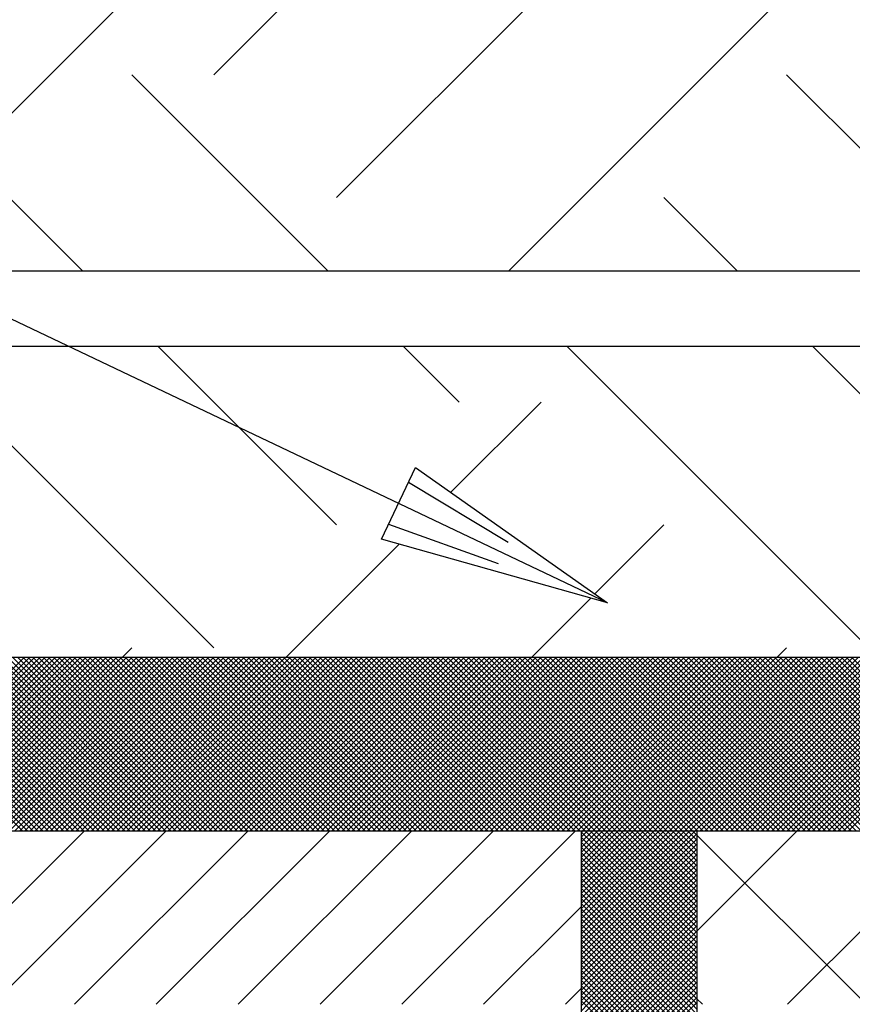
# Model space of a CAD drawing. Extents: x -2.7 to 9.2, y -0.2 to 7.8.
# Drawn here: x 5.4 to 5.9, y 5.6 to 6.2 of the extents above; entities that cross this region are included whole.
import ezdxf

# ---------------------------------------------------------------- set-up
doc = ezdxf.new("R2010")
doc.units = 0
doc.header["$LTSCALE"] = 0.1875
doc.header["$MEASUREMENT"] = 0
doc.layers.get('0').update_dxf_attribs({"linetype": 'CONTINUOUS'})
for name, color, linetype in [('M-ANNO-TEXT', 4, 'CONTINUOUS'), ('MNPIPE', 7, 'CONTINUOUS'), ('MNSECT-PARTL', 2, 'CONTINUOUS'), ('MNSECT-PARTM', 3, 'CONTINUOUS')]:
    doc.layers.add(name, color=color, linetype=linetype)

# ---------------------------------------------------------------- blocks, each defined once
blk = doc.blocks.new('*X5')
at = {"color": 0}
for p, q in [((9.73032, 6.0829), (9.63657, 6.17665)), ((9.63777, 6.0829), (9.73152, 6.17665)), ((9.73309, 6.0829), (9.63934, 6.17665)), ((9.64054, 6.0829), (9.73429, 6.17665)), ((9.73585, 6.0829), (9.6421, 6.17665)), ((9.6433, 6.0829), (9.73705, 6.17665)), ((9.73861, 6.0829), (9.64486, 6.17665)), ((9.64606, 6.0829), (9.73981, 6.17665)), ((9.74137, 6.0829), (9.64762, 6.17665)), ((9.64882, 6.0829), (9.74257, 6.17665)), ((9.74413, 6.0829), (9.65038, 6.17665)), ((9.65158, 6.0829), (9.74533, 6.17665)), ((9.7469, 6.0829), (9.65315, 6.17665)), ((9.65435, 6.0829), (9.7481, 6.17665)), ((9.74966, 6.0829), (9.65591, 6.17665)), ((9.65711, 6.0829), (9.75086, 6.17665)), ((9.75242, 6.0829), (9.65867, 6.17665)), ((9.65987, 6.0829), (9.75362, 6.17665)), ((9.75518, 6.0829), (9.66143, 6.17665)), ((9.66263, 6.0829), (9.75638, 6.17665)), ((9.75794, 6.0829), (9.66419, 6.17665)), ((9.66539, 6.0829), (9.75914, 6.17665)), ((9.76071, 6.0829), (9.66696, 6.17665)), ((9.66816, 6.0829), (9.76191, 6.17665)), ((9.76347, 6.0829), (9.66972, 6.17665)), ((9.67092, 6.0829), (9.76467, 6.17665)), ((9.76623, 6.0829), (9.67248, 6.17665)), ((9.67368, 6.0829), (9.76743, 6.17665)), ((9.76899, 6.0829), (9.67524, 6.17665)), ((9.67644, 6.0829), (9.77019, 6.17665)), ((9.77176, 6.0829), (9.67801, 6.17665)), ((9.67921, 6.0829), (9.77296, 6.17665)), ((9.77452, 6.0829), (9.68077, 6.17665)), ((9.68197, 6.0829), (9.77572, 6.17665)), ((9.77728, 6.0829), (9.68353, 6.17665)), ((9.68473, 6.0829), (9.77848, 6.17665)), ((9.78004, 6.0829), (9.68629, 6.17665)), ((9.68749, 6.0829), (9.78124, 6.17665)), ((9.7828, 6.0829), (9.68905, 6.17665)), ((9.69025, 6.0829), (9.784, 6.17665)), ((9.78557, 6.0829), (9.69182, 6.17665)), ((9.69302, 6.0829), (9.78677, 6.17665)), ((9.78833, 6.0829), (9.69458, 6.17665)), ((9.69578, 6.0829), (9.78953, 6.17665)), ((9.79109, 6.0829), (9.69734, 6.17665)), ((9.69854, 6.0829), (9.79229, 6.17665)), ((9.79385, 6.0829), (9.7001, 6.17665)), ((9.7013, 6.0829), (9.79505, 6.17665)), ((9.79661, 6.0829), (9.70286, 6.17665)), ((9.70406, 6.0829), (9.79781, 6.17665)), ((9.79938, 6.0829), (9.70563, 6.17665)), ((9.70683, 6.0829), (9.80058, 6.17665)), ((9.80214, 6.0829), (9.70839, 6.17665)), ((9.70959, 6.0829), (9.80334, 6.17665)), ((9.8049, 6.0829), (9.71115, 6.17665)), ((9.71235, 6.0829), (9.8061, 6.17665)), ((9.80766, 6.0829), (9.71391, 6.17665)), ((9.71511, 6.0829), (9.80886, 6.17665)), ((9.81043, 6.0829), (9.71668, 6.17665)), ((9.71788, 6.0829), (9.81163, 6.17665)), ((9.81319, 6.0829), (9.71944, 6.17665)), ((9.72064, 6.0829), (9.81439, 6.17665)), ((9.81595, 6.0829), (9.7222, 6.17665)), ((9.7234, 6.0829), (9.81715, 6.17665)), ((9.81871, 6.0829), (9.72496, 6.17665)), ((9.72616, 6.0829), (9.81991, 6.17665)), ((9.82147, 6.0829), (9.72772, 6.17665)), ((9.72892, 6.0829), (9.82267, 6.17665)), ((9.82424, 6.0829), (9.73049, 6.17665)), ((9.73169, 6.0829), (9.82544, 6.17665)), ((9.827, 6.0829), (9.73325, 6.17665)), ((9.73445, 6.0829), (9.8282, 6.17665)), ((9.82976, 6.0829), (9.73601, 6.17665)), ((9.73721, 6.0829), (9.83096, 6.17665)), ((9.83252, 6.0829), (9.73877, 6.17665)), ((9.73997, 6.0829), (9.83372, 6.17665)), ((9.83528, 6.0829), (9.74153, 6.17665)), ((9.74273, 6.0829), (9.83648, 6.17665)), ((9.83805, 6.0829), (9.7443, 6.17665)), ((9.7455, 6.0829), (9.83925, 6.17665)), ((9.84081, 6.0829), (9.74706, 6.17665)), ((9.74826, 6.0829), (9.84201, 6.17665)), ((9.84357, 6.0829), (9.74982, 6.17665)), ((9.75102, 6.0829), (9.84477, 6.17665)), ((9.84633, 6.0829), (9.75258, 6.17665)), ((9.75378, 6.0829), (9.84753, 6.17665)), ((9.8491, 6.0829), (9.75535, 6.17665)), ((9.75655, 6.0829), (9.8503, 6.17665)), ((9.85186, 6.0829), (9.75811, 6.17665)), ((9.75931, 6.0829), (9.85306, 6.17665)), ((9.85462, 6.0829), (9.76087, 6.17665)), ((9.76207, 6.0829), (9.85582, 6.17665)), ((9.85738, 6.0829), (9.76363, 6.17665)), ((9.76483, 6.0829), (9.85858, 6.17665)), ((9.86014, 6.0829), (9.76639, 6.17665)), ((9.76759, 6.0829), (9.86134, 6.17665)), ((9.86291, 6.0829), (9.76916, 6.17665)), ((9.77036, 6.0829), (9.86411, 6.17665)), ((9.86567, 6.0829), (9.77192, 6.17665)), ((9.77312, 6.0829), (9.86687, 6.17665)), ((9.86843, 6.0829), (9.77468, 6.17665)), ((9.77588, 6.0829), (9.86963, 6.17665)), ((9.87119, 6.0829), (9.77744, 6.17665)), ((9.77864, 6.0829), (9.87239, 6.17665)), ((9.87395, 6.0829), (9.7802, 6.17665)), ((9.7814, 6.0829), (9.87515, 6.17665)), ((9.87672, 6.0829), (9.78297, 6.17665)), ((9.78417, 6.0829), (9.87792, 6.17665)), ((9.87948, 6.0829), (9.78573, 6.17665)), ((9.78693, 6.0829), (9.88068, 6.17665)), ((9.88224, 6.0829), (9.78849, 6.17665)), ((9.78969, 6.0829), (9.88344, 6.17665)), ((9.885, 6.0829), (9.79125, 6.17665)), ((9.79245, 6.0829), (9.8862, 6.17665)), ((9.88777, 6.0829), (9.79402, 6.17665)), ((9.79521, 6.0829), (9.88896, 6.17665)), ((9.89053, 6.0829), (9.79678, 6.17665)), ((9.79798, 6.0829), (9.89173, 6.17665)), ((9.89329, 6.0829), (9.79954, 6.17665)), ((9.80074, 6.0829), (9.89449, 6.17665)), ((9.89605, 6.0829), (9.8023, 6.17665)), ((9.8035, 6.0829), (9.89725, 6.17665)), ((9.89881, 6.0829), (9.80506, 6.17665)), ((9.80626, 6.0829), (9.90001, 6.17665)), ((9.90158, 6.0829), (9.80783, 6.17665)), ((9.80903, 6.0829), (9.90278, 6.17665)), ((9.90434, 6.0829), (9.81059, 6.17665)), ((9.81179, 6.0829), (9.90554, 6.17665)), ((9.9071, 6.0829), (9.81335, 6.17665)), ((9.81455, 6.0829), (9.9083, 6.17665)), ((9.90986, 6.0829), (9.81611, 6.17665)), ((9.81731, 6.0829), (9.91106, 6.17665)), ((9.91262, 6.0829), (9.81887, 6.17665)), ((9.82007, 6.0829), (9.91382, 6.17665)), ((9.91539, 6.0829), (9.82164, 6.17665)), ((9.82284, 6.0829), (9.91659, 6.17665)), ((9.91815, 6.0829), (9.8244, 6.17665)), ((9.8256, 6.0829), (9.91935, 6.17665)), ((9.92091, 6.0829), (9.82716, 6.17665)), ((9.82836, 6.0829), (9.92211, 6.17665)), ((9.92367, 6.0829), (9.82992, 6.17665)), ((9.83112, 6.0829), (9.92487, 6.17665)), ((9.92644, 6.0829), (9.83269, 6.17665)), ((9.83388, 6.0829), (9.92763, 6.17665)), ((9.9292, 6.0829), (9.83545, 6.17665)), ((9.83665, 6.0829), (9.9304, 6.17665)), ((9.93196, 6.0829), (9.83821, 6.17665)), ((9.83941, 6.0829), (9.93316, 6.17665)), ((9.93472, 6.0829), (9.84097, 6.17665)), ((9.84217, 6.0829), (9.93592, 6.17665)), ((9.93748, 6.0829), (9.84373, 6.17665)), ((9.84493, 6.0829), (9.93868, 6.17665)), ((9.94025, 6.0829), (9.8465, 6.17665)), ((9.8477, 6.0829), (9.94145, 6.17665)), ((9.94301, 6.0829), (9.84926, 6.17665)), ((9.85046, 6.0829), (9.94421, 6.17665)), ((9.94577, 6.0829), (9.85202, 6.17665)), ((9.85322, 6.0829), (9.94697, 6.17665)), ((9.94853, 6.0829), (9.85478, 6.17665)), ((9.85598, 6.0829), (9.94973, 6.17665)), ((9.95129, 6.0829), (9.85754, 6.17665)), ((9.85874, 6.0829), (9.95249, 6.17665)), ((9.95406, 6.0829), (9.86031, 6.17665)), ((9.86151, 6.0829), (9.95526, 6.17665)), ((9.95682, 6.0829), (9.86307, 6.17665)), ((9.86427, 6.0829), (9.95802, 6.17665)), ((9.95958, 6.0829), (9.86583, 6.17665)), ((9.86703, 6.0829), (9.96078, 6.17665)), ((9.96234, 6.0829), (9.86859, 6.17665)), ((9.86979, 6.0829), (9.96354, 6.17665)), ((9.9651, 6.0829), (9.87135, 6.17665)), ((9.87255, 6.0829), (9.9663, 6.17665)), ((9.96787, 6.0829), (9.87412, 6.17665)), ((9.87532, 6.0829), (9.96907, 6.17665)), ((9.97063, 6.0829), (9.87688, 6.17665)), ((9.87808, 6.0829), (9.97183, 6.17665)), ((9.97339, 6.0829), (9.87964, 6.17665)), ((9.88084, 6.0829), (9.97459, 6.17665)), ((9.97615, 6.0829), (9.8824, 6.17665)), ((9.8836, 6.0829), (9.97735, 6.17665)), ((9.97892, 6.0829), (9.88517, 6.17665)), ((9.88637, 6.0829), (9.98012, 6.17665)), ((9.98168, 6.0829), (9.88793, 6.17665)), ((9.88913, 6.0829), (9.98288, 6.17665)), ((9.98444, 6.0829), (9.89069, 6.17665)), ((9.89189, 6.0829), (9.98564, 6.17665)), ((9.9872, 6.0829), (9.89345, 6.17665)), ((9.89465, 6.0829), (9.9884, 6.17665)), ((9.98996, 6.0829), (9.89621, 6.17665)), ((9.89741, 6.0829), (9.99116, 6.17665)), ((9.99273, 6.0829), (9.89898, 6.17665)), ((9.90018, 6.0829), (9.99393, 6.17665)), ((9.99549, 6.0829), (9.90174, 6.17665)), ((9.90294, 6.0829), (9.99669, 6.17665)), ((9.99825, 6.0829), (9.9045, 6.17665)), ((9.9057, 6.0829), (9.99945, 6.17665)), ((10.00101, 6.0829), (9.90726, 6.17665)), ((9.90846, 6.0829), (10.00221, 6.17665)), ((10.00377, 6.0829), (9.91002, 6.17665)), ((9.91122, 6.0829), (10.00497, 6.17665)), ((10.00654, 6.0829), (9.91279, 6.17665)), ((9.91399, 6.0829), (10.00774, 6.17665)), ((10.0093, 6.0829), (9.91555, 6.17665)), ((9.91675, 6.0829), (10.0105, 6.17665)), ((10.01206, 6.0829), (9.91831, 6.17665)), ((9.91951, 6.0829), (10.01326, 6.17665)), ((10.01482, 6.0829), (9.92107, 6.17665)), ((9.92227, 6.0829), (10.01602, 6.17665)), ((10.01759, 6.0829), (9.92384, 6.17665)), ((9.92504, 6.0829), (10.01879, 6.17665)), ((10.02035, 6.0829), (9.9266, 6.17665)), ((9.9278, 6.0829), (10.02155, 6.17665)), ((10.02311, 6.0829), (9.92936, 6.17665)), ((9.93056, 6.0829), (10.02431, 6.17665)), ((10.02587, 6.0829), (9.93212, 6.17665)), ((9.93332, 6.0829), (10.02707, 6.17665)), ((10.02863, 6.0829), (9.93488, 6.17665)), ((9.93608, 6.0829), (10.02983, 6.17665)), ((10.0314, 6.0829), (9.93765, 6.17665)), ((9.93885, 6.0829), (10.0326, 6.17665)), ((10.03416, 6.0829), (9.94041, 6.17665)), ((9.94161, 6.0829), (10.03536, 6.17665)), ((10.03692, 6.0829), (9.94317, 6.17665)), ((9.94437, 6.0829), (10.03812, 6.17665)), ((10.03968, 6.0829), (9.94593, 6.17665)), ((9.94713, 6.0829), (10.04088, 6.17665)), ((10.04244, 6.0829), (9.94869, 6.17665)), ((9.94989, 6.0829), (10.04364, 6.17665)), ((10.04521, 6.0829), (9.95146, 6.17665)), ((9.95266, 6.0829), (10.04641, 6.17665)), ((10.04797, 6.0829), (9.95422, 6.17665)), ((9.95542, 6.0829), (10.04917, 6.17665)), ((10.05073, 6.0829), (9.95698, 6.17665)), ((9.95818, 6.0829), (10.05193, 6.17665)), ((10.05349, 6.0829), (9.95974, 6.17665)), ((9.96094, 6.0829), (10.05469, 6.17665)), ((10.05626, 6.0829), (9.96251, 6.17665)), ((9.96371, 6.0829), (10.05746, 6.17665)), ((10.05902, 6.0829), (9.96527, 6.17665)), ((9.96647, 6.0829), (10.06022, 6.17665)), ((10.06178, 6.0829), (9.96803, 6.17665)), ((9.96923, 6.0829), (10.06298, 6.17665)), ((10.06454, 6.0829), (9.97079, 6.17665)), ((9.97199, 6.0829), (10.06574, 6.17665)), ((10.0673, 6.0829), (9.97355, 6.17665)), ((9.97475, 6.0829), (10.0685, 6.17665)), ((10.07007, 6.0829), (9.97632, 6.17665)), ((9.97752, 6.0829), (10.07127, 6.17665)), ((10.07283, 6.0829), (9.97908, 6.17665)), ((9.98028, 6.0829), (10.07403, 6.17665)), ((10.07559, 6.0829), (9.98184, 6.17665)), ((9.98304, 6.0829), (10.07679, 6.17665)), ((10.07835, 6.0829), (9.9846, 6.17665)), ((9.9858, 6.0829), (10.07955, 6.17665)), ((10.08111, 6.0829), (9.98736, 6.17665)), ((9.98856, 6.0829), (10.08231, 6.17665)), ((10.08388, 6.0829), (9.99013, 6.17665)), ((9.99133, 6.0829), (10.08508, 6.17665)), ((10.08664, 6.0829), (9.99289, 6.17665)), ((9.99409, 6.0829), (10.08784, 6.17665)), ((10.0894, 6.0829), (9.99565, 6.17665)), ((9.99685, 6.0829), (10.0906, 6.17665)), ((10.09216, 6.0829), (9.99841, 6.17665)), ((9.99961, 6.0829), (10.09336, 6.17665)), ((10.09493, 6.0829), (10.00118, 6.17665)), ((10.00238, 6.0829), (10.09613, 6.17665)), ((10.09769, 6.0829), (10.00394, 6.17665)), ((10.00514, 6.0829), (10.09889, 6.17665)), ((10.10045, 6.0829), (10.0067, 6.17665)), ((10.0079, 6.0829), (10.10165, 6.17665)), ((10.10321, 6.0829), (10.00946, 6.17665)), ((10.01066, 6.0829), (10.10441, 6.17665)), ((10.10597, 6.0829), (10.01222, 6.17665)), ((10.01342, 6.0829), (10.10717, 6.17665)), ((10.10874, 6.0829), (10.01499, 6.17665)), ((10.01619, 6.0829), (10.10994, 6.17665)), ((10.1115, 6.0829), (10.01775, 6.17665)), ((10.01895, 6.0829), (10.1127, 6.17665)), ((10.11426, 6.0829), (10.02051, 6.17665)), ((10.02171, 6.0829), (10.11546, 6.17665)), ((10.11702, 6.0829), (10.02327, 6.17665)), ((10.02447, 6.0829), (10.11822, 6.17665)), ((10.11978, 6.0829), (10.02603, 6.17665)), ((10.02723, 6.0829), (10.12098, 6.17665)), ((10.12255, 6.0829), (10.0288, 6.17665)), ((10.03, 6.0829), (10.12375, 6.17665)), ((10.12531, 6.0829), (10.03156, 6.17665)), ((10.03276, 6.0829), (10.12651, 6.17665)), ((10.12807, 6.0829), (10.03432, 6.17665)), ((10.03552, 6.0829), (10.12927, 6.17665)), ((10.13083, 6.0829), (10.03708, 6.17665)), ((10.03828, 6.0829), (10.13203, 6.17665)), ((10.1336, 6.0829), (10.03985, 6.17665)), ((10.04105, 6.0829), (10.1348, 6.17665)), ((10.13636, 6.0829), (10.04261, 6.17665)), ((10.04381, 6.0829), (10.13756, 6.17665)), ((10.13912, 6.0829), (10.04537, 6.17665)), ((10.04657, 6.0829), (10.14032, 6.17665)), ((10.14188, 6.0829), (10.04813, 6.17665)), ((10.04933, 6.0829), (10.14308, 6.17665)), ((10.14464, 6.0829), (10.05089, 6.17665)), ((10.05209, 6.0829), (10.14584, 6.17665)), ((10.14741, 6.0829), (10.05366, 6.17665)), ((10.05486, 6.0829), (10.14861, 6.17665)), ((10.15017, 6.0829), (10.05642, 6.17665)), ((10.05762, 6.0829), (10.15137, 6.17665)), ((10.15293, 6.0829), (10.05918, 6.17665)), ((10.06038, 6.0829), (10.15413, 6.17665)), ((10.15569, 6.0829), (10.06194, 6.17665)), ((10.06314, 6.0829), (10.15689, 6.17665)), ((10.15845, 6.0829), (10.0647, 6.17665)), ((10.0659, 6.0829), (10.15965, 6.17665)), ((10.16122, 6.0829), (10.06747, 6.17665)), ((10.06867, 6.0829), (10.16242, 6.17665)), ((10.16398, 6.0829), (10.07023, 6.17665)), ((10.07143, 6.0829), (10.16518, 6.17665)), ((10.16674, 6.0829), (10.07299, 6.17665)), ((10.07419, 6.0829), (10.16794, 6.17665)), ((10.1695, 6.0829), (10.07575, 6.17665)), ((10.07695, 6.0829), (10.1707, 6.17665)), ((10.17227, 6.0829), (10.07852, 6.17665)), ((10.07971, 6.0829), (10.17346, 6.17665)), ((10.17503, 6.0829), (10.08128, 6.17665)), ((10.08248, 6.0829), (10.17623, 6.17665)), ((10.17779, 6.0829), (10.08404, 6.17665)), ((10.08524, 6.0829), (10.17899, 6.17665)), ((10.18055, 6.0829), (10.0868, 6.17665)), ((10.088, 6.0829), (10.18175, 6.17665)), ((10.18331, 6.0829), (10.08956, 6.17665)), ((10.09076, 6.0829), (10.18451, 6.17665)), ((10.18608, 6.0829), (10.09233, 6.17665)), ((10.09353, 6.0829), (10.18728, 6.17665)), ((10.18884, 6.0829), (10.09509, 6.17665)), ((10.09629, 6.0829), (10.19004, 6.17665)), ((10.1916, 6.0829), (10.09785, 6.17665)), ((10.09905, 6.0829), (10.1928, 6.17665)), ((10.19436, 6.0829), (10.10061, 6.17665)), ((10.10181, 6.0829), (10.19556, 6.17665)), ((10.19712, 6.0829), (10.10337, 6.17665)), ((10.10457, 6.0829), (10.19832, 6.17665)), ((10.19989, 6.0829), (10.10614, 6.17665)), ((10.10734, 6.0829), (10.20109, 6.17665)), ((10.20265, 6.0829), (10.1089, 6.17665)), ((10.1101, 6.0829), (10.20385, 6.17665)), ((10.20541, 6.0829), (10.11166, 6.17665)), ((10.11286, 6.0829), (10.20661, 6.17665)), ((10.20817, 6.0829), (10.11442, 6.17665)), ((10.11562, 6.0829), (10.20937, 6.17665)), ((10.21094, 6.0829), (10.11719, 6.17665)), ((10.11838, 6.0829), (10.21213, 6.17665)), ((10.2137, 6.0829), (10.11995, 6.17665)), ((10.12115, 6.0829), (10.2149, 6.17665)), ((10.21646, 6.0829), (10.12271, 6.17665)), ((10.12391, 6.0829), (10.21766, 6.17665)), ((10.21922, 6.0829), (10.12547, 6.17665)), ((10.12667, 6.0829), (10.22042, 6.17665)), ((10.22198, 6.0829), (10.12823, 6.17665)), ((10.12943, 6.0829), (10.22318, 6.17665)), ((10.22475, 6.0829), (10.131, 6.17665)), ((10.1322, 6.0829), (10.22595, 6.17665)), ((10.22751, 6.0829), (10.13376, 6.17665)), ((10.13496, 6.0829), (10.22871, 6.17665)), ((10.23027, 6.0829), (10.13652, 6.17665)), ((10.13772, 6.0829), (10.23147, 6.17665)), ((10.23303, 6.0829), (10.13928, 6.17665)), ((10.14048, 6.0829), (10.23423, 6.17665)), ((10.23579, 6.0829), (10.14204, 6.17665)), ((10.14324, 6.0829), (10.23699, 6.17665)), ((10.23856, 6.0829), (10.14481, 6.17665)), ((10.14601, 6.0829), (10.23976, 6.17665)), ((10.24132, 6.0829), (10.14757, 6.17665)), ((10.14877, 6.0829), (10.24252, 6.17665)), ((10.24408, 6.0829), (10.15033, 6.17665)), ((10.15153, 6.0829), (10.24528, 6.17665)), ((10.24684, 6.0829), (10.15309, 6.17665)), ((10.15429, 6.0829), (10.24804, 6.17665)), ((10.2496, 6.0829), (10.15585, 6.17665)), ((10.15705, 6.0829), (10.2508, 6.17665)), ((10.25237, 6.0829), (10.15862, 6.17665)), ((10.15982, 6.0829), (10.25357, 6.17665)), ((10.25513, 6.0829), (10.16138, 6.17665)), ((10.16258, 6.0829), (10.25633, 6.17665)), ((10.25789, 6.0829), (10.16414, 6.17665)), ((10.16534, 6.0829), (10.25909, 6.17665)), ((10.26065, 6.0829), (10.1669, 6.17665)), ((10.1681, 6.0829), (10.26185, 6.17665)), ((10.26342, 6.0829), (10.16967, 6.17665)), ((10.17087, 6.0829), (10.26462, 6.17665)), ((10.26618, 6.0829), (10.17243, 6.17665)), ((10.17363, 6.0829), (10.26738, 6.17665)), ((10.26894, 6.0829), (10.17519, 6.17665)), ((10.17639, 6.0829), (10.27014, 6.17665)), ((10.2717, 6.0829), (10.17795, 6.17665)), ((10.03207, 6.02145), (10.09353, 6.0829)), ((10.03207, 6.02421), (10.09076, 6.0829)), ((10.03207, 6.02698), (10.088, 6.0829)), ((10.03207, 6.02974), (10.08524, 6.0829)), ((10.03207, 6.0325), (10.08248, 6.0829)), ((10.03207, 6.03526), (10.07971, 6.0829)), ((10.03207, 6.03802), (10.07695, 6.0829)), ((10.03207, 6.04079), (10.07419, 6.0829)), ((10.03207, 6.04355), (10.07143, 6.0829)), ((10.03207, 6.04631), (10.06867, 6.0829)), ((10.03207, 6.04907), (10.0659, 6.0829)), ((10.03207, 6.05184), (10.06314, 6.0829)), ((10.03207, 6.0546), (10.06038, 6.0829)), ((10.03207, 6.05736), (10.05762, 6.0829)), ((10.03207, 6.06012), (10.05486, 6.0829)), ((10.03207, 6.06288), (10.05209, 6.0829)), ((10.03207, 6.06565), (10.04933, 6.0829)), ((10.03207, 6.06841), (10.04657, 6.0829)), ((10.03207, 6.07117), (10.04381, 6.0829)), ((10.03207, 6.07393), (10.04105, 6.0829)), ((10.03207, 6.07669), (10.03828, 6.0829)), ((10.03207, 6.07946), (10.03552, 6.0829)), ((10.03207, 6.08222), (10.03276, 6.0829)), ((10.09457, 6.01973), (10.03207, 6.08223)), ((10.03207, 6.01869), (10.09457, 6.08119)), ((10.09457, 6.01697), (10.03207, 6.07947)), ((10.03207, 6.01593), (10.09457, 6.07843)), ((10.09457, 6.02249), (10.03416, 6.0829)), ((10.09457, 6.02525), (10.03692, 6.0829)), ((10.09457, 6.02801), (10.03968, 6.0829)), ((10.09457, 6.03078), (10.04244, 6.0829)), ((10.09457, 6.03354), (10.04521, 6.0829)), ((10.09457, 6.0363), (10.04797, 6.0829)), ((10.09457, 6.03906), (10.05073, 6.0829)), ((10.09457, 6.04182), (10.05349, 6.0829)), ((10.09457, 6.04459), (10.05626, 6.0829)), ((10.09457, 6.04735), (10.05902, 6.0829)), ((10.09457, 6.05011), (10.06178, 6.0829)), ((10.09457, 6.05287), (10.06454, 6.0829)), ((10.09457, 6.05564), (10.0673, 6.0829)), ((10.09457, 6.0584), (10.07007, 6.0829)), ((10.09457, 6.06116), (10.07283, 6.0829)), ((10.09457, 6.06392), (10.07559, 6.0829)), ((10.09457, 6.06668), (10.07835, 6.0829)), ((10.09457, 6.06945), (10.08111, 6.0829)), ((10.09457, 6.07221), (10.08388, 6.0829)), ((10.09457, 6.07497), (10.08664, 6.0829)), ((10.09457, 6.07773), (10.0894, 6.0829)), ((10.09457, 6.08049), (10.09216, 6.0829)), ((10.09457, 6.0142), (10.03207, 6.0767)), ((10.03207, 6.01317), (10.09457, 6.07567)), ((10.09457, 6.01144), (10.03207, 6.07394)), ((10.03207, 6.0104), (10.09457, 6.0729)), ((10.09457, 6.00868), (10.03207, 6.07118)), ((10.03207, 6.00764), (10.09457, 6.07014)), ((10.09457, 6.00592), (10.03207, 6.06842)), ((10.03207, 6.00488), (10.09457, 6.06738)), ((10.09457, 6.00315), (10.03207, 6.06565)), ((10.03207, 6.00212), (10.09457, 6.06462)), ((10.09457, 6.00039), (10.03207, 6.06289)), ((10.03207, 5.99935), (10.09457, 6.06185)), ((10.09457, 5.99763), (10.03207, 6.06013)), ((10.03207, 5.99659), (10.09457, 6.05909)), ((10.09457, 5.99487), (10.03207, 6.05737)), ((10.03207, 5.99383), (10.09457, 6.05633)), ((10.09457, 5.99211), (10.03207, 6.05461)), ((10.03207, 5.99107), (10.09457, 6.05357)), ((10.09457, 5.98934), (10.03207, 6.05184)), ((10.092, 5.98915), (10.03207, 6.04908)), ((10.08924, 5.98915), (10.03207, 6.04632)), ((10.03292, 5.98915), (10.09457, 6.05081)), ((10.03568, 5.98915), (10.09457, 6.04804)), ((10.08648, 5.98915), (10.03207, 6.04356)), ((10.08371, 5.98915), (10.03207, 6.0408)), ((10.03845, 5.98915), (10.09457, 6.04528)), ((10.04121, 5.98915), (10.09457, 6.04252)), ((10.08095, 5.98915), (10.03207, 6.03803)), ((10.07819, 5.98915), (10.03207, 6.03527)), ((10.04397, 5.98915), (10.09457, 6.03976)), ((10.04673, 5.98915), (10.09457, 6.037)), ((10.07543, 5.98915), (10.03207, 6.03251)), ((10.04949, 5.98915), (10.09457, 6.03423)), ((10.05226, 5.98915), (10.09457, 6.03147)), ((10.07267, 5.98915), (10.03207, 6.02975)), ((10.0699, 5.98915), (10.03207, 6.02698)), ((10.05502, 5.98915), (10.09457, 6.02871)), ((10.05778, 5.98915), (10.09457, 6.02595)), ((10.06714, 5.98915), (10.03207, 6.02422)), ((10.06438, 5.98915), (10.03207, 6.02146)), ((10.06054, 5.98915), (10.09457, 6.02318)), ((10.0633, 5.98915), (10.09457, 6.02042)), ((10.06162, 5.98915), (10.03207, 6.0187)), ((10.05885, 5.98915), (10.03207, 6.01594)), ((10.06607, 5.98915), (10.09457, 6.01766)), ((10.06883, 5.98915), (10.09457, 6.0149)), ((10.05609, 5.98915), (10.03207, 6.01317)), ((10.05333, 5.98915), (10.03207, 6.01041)), ((10.07159, 5.98915), (10.09457, 6.01214)), ((10.07435, 5.98915), (10.09457, 6.00937)), ((10.05057, 5.98915), (10.03207, 6.00765)), ((10.04781, 5.98915), (10.03207, 6.00489)), ((10.07712, 5.98915), (10.09457, 6.00661)), ((10.07988, 5.98915), (10.09457, 6.00385)), ((10.04504, 5.98915), (10.03207, 6.00213)), ((10.04228, 5.98915), (10.03207, 5.99936)), ((10.08264, 5.98915), (10.09457, 6.00109)), ((10.0854, 5.98915), (10.09457, 5.99833)), ((10.03952, 5.98915), (10.03207, 5.9966)), ((10.03676, 5.98915), (10.03207, 5.99384)), ((10.08816, 5.98915), (10.09457, 5.99556)), ((10.09093, 5.98915), (10.09457, 5.9928)), ((10.034, 5.98915), (10.03207, 5.99108)), ((10.03207, 5.92754), (10.09369, 5.98915)), ((10.03207, 5.9303), (10.09093, 5.98915)), ((10.03207, 5.93306), (10.08816, 5.98915)), ((10.03207, 5.93583), (10.0854, 5.98915)), ((10.03207, 5.93859), (10.08264, 5.98915)), ((10.03207, 5.94135), (10.07988, 5.98915)), ((10.03207, 5.94411), (10.07712, 5.98915)), ((10.03207, 5.94687), (10.07435, 5.98915)), ((10.03207, 5.94964), (10.07159, 5.98915)), ((10.03207, 5.9524), (10.06883, 5.98915)), ((10.03207, 5.95516), (10.06607, 5.98915)), ((10.03207, 5.95792), (10.0633, 5.98915)), ((10.03207, 5.96068), (10.06054, 5.98915)), ((10.03207, 5.96345), (10.05778, 5.98915)), ((10.03207, 5.96621), (10.05502, 5.98915)), ((10.03207, 5.96897), (10.05226, 5.98915)), ((10.03207, 5.97173), (10.04949, 5.98915)), ((10.03207, 5.9745), (10.04673, 5.98915)), ((10.03207, 5.97726), (10.04397, 5.98915)), ((10.03207, 5.98002), (10.04121, 5.98915)), ((10.03207, 5.98278), (10.03845, 5.98915)), ((10.03207, 5.98554), (10.03568, 5.98915)), ((10.03207, 5.98831), (10.03292, 5.98915)), ((10.09457, 5.92858), (10.034, 5.98915)), ((10.09457, 5.93134), (10.03676, 5.98915)), ((10.09457, 5.9341), (10.03952, 5.98915)), ((10.09457, 5.93686), (10.04228, 5.98915)), ((10.09457, 5.93963), (10.04504, 5.98915)), ((10.09457, 5.94239), (10.04781, 5.98915)), ((10.09457, 5.94515), (10.05057, 5.98915)), ((10.09457, 5.94791), (10.05333, 5.98915)), ((10.09457, 5.95067), (10.05609, 5.98915)), ((10.09457, 5.95344), (10.05885, 5.98915)), ((10.09457, 5.9562), (10.06162, 5.98915)), ((10.09457, 5.95896), (10.06438, 5.98915)), ((10.09457, 5.96172), (10.06714, 5.98915)), ((10.09457, 5.96448), (10.0699, 5.98915)), ((10.09457, 5.96725), (10.07267, 5.98915)), ((10.09457, 5.97001), (10.07543, 5.98915)), ((10.09457, 5.97277), (10.07819, 5.98915)), ((10.09457, 5.97553), (10.08095, 5.98915)), ((10.09457, 5.9783), (10.08371, 5.98915)), ((10.09457, 5.98106), (10.08648, 5.98915)), ((10.09457, 5.98382), (10.08924, 5.98915)), ((10.09457, 5.98658), (10.092, 5.98915)), ((10.09369, 5.98915), (10.09457, 5.99004))]:
    blk.add_line(p, q, dxfattribs=at)
blk = doc.blocks.new('*X4')
at = {"color": 0}
for p, q in [((10.09457, 6.02871), (10.14877, 6.0829)), ((10.18591, 5.98915), (10.09457, 6.08049)), ((10.14341, 5.98915), (10.23716, 6.0829)), ((10.09752, 5.98915), (10.09457, 5.99211))]:
    blk.add_line(p, q, dxfattribs=at)
blk = doc.blocks.new('*X6')
at = {"color": 0}
for p, q in [((19.88088, 21.33928), (19.97463, 21.43303)), ((19.92507, 21.33928), (20.01882, 21.43303)), ((19.96926, 21.33928), (20.06301, 21.43303)), ((20.01346, 21.33928), (20.10721, 21.43303)), ((20.05765, 21.33928), (20.1514, 21.43303)), ((20.10185, 21.33928), (20.1956, 21.43303)), ((20.14604, 21.33928), (20.23979, 21.43303)), ((20.19023, 21.33928), (20.24291, 21.39196)), ((20.23443, 21.33928), (20.24291, 21.34776))]:
    blk.add_line(p, q, dxfattribs=at)
blk = doc.blocks.new('A03SC011')
at = {"color": 0, "linetype": 'Continuous'}
for p, q in [((0.125, 0.0125), (0.0625, 0.00625)), ((0.0625, -0.00625), (0.125, -0.0125))]:
    blk.add_line(p, q, dxfattribs=at)
blk.add_lwpolyline([(0.125, 0.0215), (0.125, -0.0215), (0, 0)], close=True, dxfattribs=at)

msp = doc.modelspace()

# ---------------------------------------------------------------- hatches: boundary and pattern name
at = {"layer": 'MNSECT-PARTM'}
h = msp.add_hatch(dxfattribs=at)
h.set_pattern_fill('EARTH', color=256, angle=45, style=0)
h.paths.add_polyline_path([(-0.33279, 6.76133), (-2.22529, 6.76133), (-2.22529, 5.73504), (-1.38497, 5.73504), (-1.38497, 5.95452), (-1.44776, 5.95452), (-1.44776, 5.99667), (-1.52921, 5.99667), (-1.52921, 6.03736), (-1.44776, 6.03736), (-1.44776, 6.07952), (-1.38497, 6.07952), (-1.38497, 6.11905), (-1.26225, 6.11905), (-1.26225, 6.03736), (-0.33279, 6.03736)])
h.paths.add_polyline_path([(-0.88154, 5.87167), (-0.963, 5.87167), (-0.963, 5.91236), (-0.88154, 5.91236), (-0.88154, 5.95452), (-0.81904, 5.95452), (-0.81904, 5.98504), (-0.69404, 5.98504), (-0.69404, 5.91236), (-0.60029, 5.91236), (-0.60029, 5.98504), (-0.47529, 5.98504), (-0.47529, 5.95452), (-0.41279, 5.95452), (-0.41279, 5.82879), (-0.33826, 5.82879), (-0.35429, 5.92199), (-0.33279, 5.92199), (-0.33279, 5.99667), (-1.26225, 5.99667), (-1.26225, 5.73504), (-0.60029, 5.73504), (-0.81904, 5.79754), (-0.81904, 5.82952), (-0.88154, 5.82952)])
h.paths.add_polyline_path([(0.77471, 5.95452), (0.83721, 5.95452), (0.83721, 5.98504), (0.96221, 5.98504), (0.96221, 5.91236), (1.05596, 5.91236), (1.05596, 5.98504), (1.18096, 5.98504), (1.18096, 5.95452), (1.24346, 5.95452), (1.24346, 5.82952), (1.18096, 5.82952), (1.18096, 5.79754), (0.96221, 5.73504), (1.45729, 5.73504), (1.45729, 5.99667), (-0.33279, 5.99667), (-0.33279, 5.92199), (-0.31129, 5.92199), (-0.32732, 5.82879), (0.77471, 5.82879), (0.77471, 5.87167), (0.69325, 5.87167), (0.69325, 5.91236), (0.77471, 5.91236)])
h.paths.add_polyline_path([(4.60653, 6.39586), (3.83805, 6.76133), (-0.33279, 6.76133), (-0.33279, 6.03736), (1.45729, 6.03736), (1.45729, 6.11905), (1.58002, 6.11905), (1.58002, 6.07952), (1.6428, 6.07952), (1.6428, 6.03736), (1.72426, 6.03736), (1.72426, 5.99667), (1.6428, 5.99667), (1.6428, 5.95452), (1.58002, 5.95452), (1.58002, 5.73504), (4.36846, 5.73504), (4.43637, 5.73504), (4.43637, 5.95452), (4.37359, 5.95452), (4.37359, 5.99667), (4.29213, 5.99667), (4.29213, 6.03736), (4.37359, 6.03736), (4.37359, 6.07952), (4.43637, 6.07952), (4.43637, 6.11905), (4.55909, 6.11905), (4.55909, 6.03736), (4.75066, 6.03736), (4.70017, 6.11666), (4.72, 6.12497)])
h.paths.add_polyline_path([(4.69171, 5.95452), (4.75421, 5.95452), (4.75421, 5.98504), (4.87921, 5.98504), (4.87921, 5.91236), (4.97296, 5.91236), (4.97296, 5.98504), (5.09796, 5.98504), (5.09796, 5.95452), (5.16046, 5.95452), (5.16046, 5.91236), (5.24192, 5.91236), (5.24192, 5.87167), (5.16046, 5.87167), (5.16046, 5.82879), (6.34796, 5.82879), (6.34796, 5.95452), (6.41046, 5.95452), (6.41046, 5.98504), (6.53546, 5.98504), (6.53546, 5.91236), (6.62921, 5.91236), (6.62921, 5.98504), (6.75421, 5.98504), (6.75421, 5.95452), (6.81671, 5.95452), (6.81671, 5.91236), (6.89817, 5.91236), (6.89817, 5.87167), (6.81671, 5.87167), (6.81671, 5.82952), (6.75421, 5.82952), (6.75421, 5.79754), (6.53546, 5.73504), (7.27864, 5.73504), (7.27864, 5.99667), (5.44592, 5.99667), (5.62431, 5.91182), (5.63355, 5.93124), (5.7372, 5.85814), (5.61508, 5.89241), (5.62431, 5.91182), (5.44592, 5.99667), (4.55909, 5.99667), (4.55909, 5.73504), (4.97296, 5.73504), (4.75421, 5.79754), (4.75421, 5.82952), (4.69171, 5.82952)])
h.paths.add_polyline_path([(4.60653, 6.39586), (4.72, 6.12497), (4.73983, 6.13327), (4.76191, 6.03736), (5.36034, 6.03736)])
h.paths.add_polyline_path([(4.45345, 6.76133), (3.83805, 6.76133), (4.60653, 6.39586)], flags=17)
h.paths.add_polyline_path([(8.16046, 6.76133), (6.89987, 6.76133), (6.90385, 6.75667), (7.01377, 6.69338), (7.00004, 6.67684), (7.26352, 6.45813), (8.16046, 6.45813)])
h = msp.add_hatch(dxfattribs=at)
h.set_pattern_fill('EARTH', color=256, angle=45, style=0)
edge = h.paths.add_edge_path()
edge.add_line((8.17119, 6.45813), (7.26352, 6.45813))
edge.add_line((7.26352, 6.45813), (7.00004, 6.67684))
edge.add_line((7.00004, 6.67684), (6.98631, 6.66029))
edge.add_line((6.98631, 6.66029), (6.90385, 6.75667))
edge.add_line((6.90385, 6.75667), (7.01377, 6.69338))
edge.add_line((7.01377, 6.69338), (7.00004, 6.67684))
edge.add_line((7.00004, 6.67684), (7.26352, 6.45813))
edge.add_line((7.26352, 6.45813), (8.17119, 6.45813))
edge.add_line((8.17119, 6.45813), (8.16046, 6.76133))
edge.add_line((8.16046, 6.76133), (4.45345, 6.76133))
edge.add_line((4.45345, 6.76133), (4.60653, 6.39586))
edge.add_line((4.60653, 6.39586), (5.36034, 6.03736))
edge.add_line((5.36034, 6.03736), (7.27864, 6.03736))
edge.add_line((7.27864, 6.03736), (7.27864, 6.11905))
edge.add_line((7.27864, 6.11905), (7.40136, 6.11905))
edge.add_line((7.40136, 6.11905), (7.40136, 6.07952))
edge.add_line((7.40136, 6.07952), (7.46414, 6.07952))
edge.add_line((7.46414, 6.07952), (7.46414, 6.03736))
edge.add_line((7.46414, 6.03736), (7.5456, 6.03736))
edge.add_line((7.5456, 6.03736), (7.5456, 5.99667))
edge.add_line((7.5456, 5.99667), (7.46414, 5.99667))
edge.add_line((7.46414, 5.99667), (7.46414, 5.95452))
edge.add_line((7.46414, 5.95452), (7.40136, 5.95452))
edge.add_line((7.40136, 5.95452), (7.40136, 5.73504))
edge.add_line((7.40136, 5.73504), (8.16046, 5.73504))
edge.add_ellipse((8.16046, 5.45379), major_axis=(0, 0.28125), ratio=0.303327, start_angle=334.052, end_angle=360, ccw=False)
edge.add_line((8.19779, 5.70669), (8.17119, 6.45813))

# ---------------------------------------------------------------- linework, layer by layer
at = {"layer": 'M-ANNO-TEXT', "linetype": 'Continuous'}
msp.add_line((5.7372, 5.85814), (1.84811, 7.70769), dxfattribs=at)
at = {"layer": 'MNPIPE'}
for p, q in [((4.55909, 6.03736), (7.27864, 6.03736)), ((4.55909, 5.99667), (7.27864, 5.99667)), ((5.09796, 5.82879), (6.41046, 5.82879)), ((1.56671, 5.73504), (8.16046, 5.73504)), ((5.09796, 5.73504), (6.41046, 5.73504)), ((5.72296, 5.73504), (5.72296, 4.61004)), ((5.78546, 5.73504), (5.78546, 4.61004))]:
    msp.add_line(p, q, dxfattribs=at)

# ---------------------------------------------------------------- block references
at = {"layer": 'M-ANNO-TEXT', "linetype": 'Continuous', "rotation": 154.5654020839971}
msp.add_blockref('A03SC011', (5.7372, 5.85814), dxfattribs=at)
at = {"layer": 'MNPIPE', "color": 7}
msp.add_blockref('*X5', (-4.30911, -0.34787), dxfattribs=at)
at = {"layer": 'MNSECT-PARTL', "color": 7}
for name, p in [('*X6', (-14.51995, -15.69799)), ('*X4', (-4.30911, -0.34787))]:
    msp.add_blockref(name, p, dxfattribs=at)

doc.saveas('drawing.dxf')
